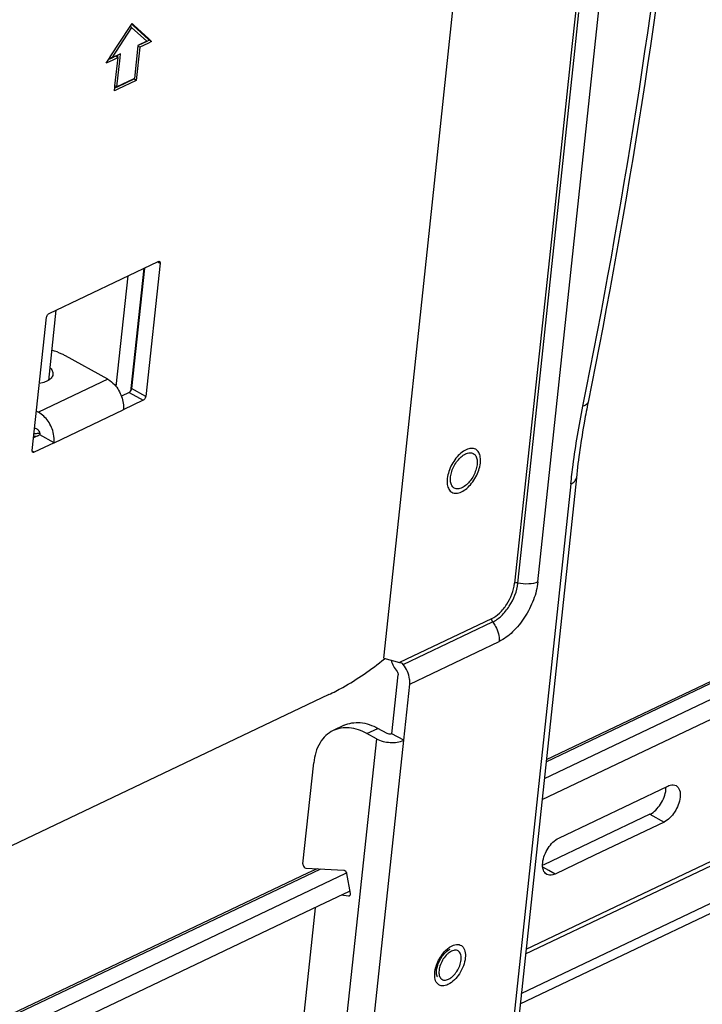
# Model space of a CAD drawing. Units: inches. Extents: x 0 to 34, y 0 to 22.
# Drawn here: x 22.2 to 23.5, y 4.5 to 6.3 of the extents above; entities that cross this region are included whole.
import ezdxf

# ---------------------------------------------------------------- set-up
doc = ezdxf.new("R2010")
doc.units = ezdxf.units.IN
doc.header["$LTSCALE"] = 1.87
doc.header["$MEASUREMENT"] = 0
for name, color, linetype in [('_257897', 7, 'CONTINUOUS'), ('_257912', 7, 'CONTINUOUS'), ('_257966', 7, 'CONTINUOUS'), ('_258078', 7, 'CONTINUOUS'), ('_258298', 7, 'CONTINUOUS'), ('_258568', 7, 'CONTINUOUS'), ('_258667', 7, 'CONTINUOUS')]:
    doc.layers.add(name, color=color, linetype=linetype)

msp = doc.modelspace()

# ---------------------------------------------------------------- linework, layer by layer
at = {"layer": '_257897', "color": 7, "linetype": 'Continuous'}
for points in [[(23.0397, 4.5907), (23.0399, 4.5923), (23.04, 4.5953), (23.0394, 4.5996), (23.038, 4.6032), (23.0359, 4.6061), (23.033, 4.6079), (23.0296, 4.6086), (23.0259, 4.6082), (23.022, 4.6067), (23.018, 4.6043), (23.0127, 4.5998), (23.0067, 4.5925), (23.0016, 4.5824), (22.9997, 4.575), (22.9993, 4.5714)], [(22.9993, 4.5714), (22.9992, 4.5699), (22.999, 4.5668), (22.9996, 4.5625), (23.001, 4.5589), (23.0031, 4.5561), (23.006, 4.5542), (23.0094, 4.5535), (23.0131, 4.5539), (23.017, 4.5554), (23.021, 4.5578), (23.0263, 4.5623), (23.0323, 4.5697), (23.0374, 4.5797), (23.0393, 4.5871), (23.0397, 4.5907)]]:
    msp.add_open_spline(points, degree=3, knots=[0, 0, 0, 0, 0.064956, 0.12304, 0.174364, 0.220332, 0.263802, 0.308501, 0.35771, 0.413351, 0.475948, 0.544967, 0.69651, 0.853677, 1, 1, 1, 1], dxfattribs=at)
at = {"layer": '_257912', "color": 7, "linetype": 'Continuous'}
for p, q in [((22.2992, 5.7784), (22.2854, 5.6501)), ((22.2586, 5.5479), (22.2667, 5.549))]:
    msp.add_line(p, q, dxfattribs=at)
msp.add_open_spline([(22.2697, 5.5534), (22.2688, 5.5533), (22.2653, 5.5527), (22.2617, 5.5523), (22.259, 5.5521)], degree=3, knots=[0, 0, 0, 0, 0.243848, 1, 1, 1, 1], dxfattribs=at)
at = {"layer": '_257966', "color": 7, "linetype": 'Continuous'}
for p, q in [((22.4348, 6.297), (22.4383, 6.3024)), ((22.4406, 6.2986), (22.4376, 6.3014)), ((22.4383, 6.3024), (22.4414, 6.2995)), ((22.3985, 6.2413), (22.4346, 6.2967)), ((22.4375, 6.2952), (22.4013, 6.2396)), ((22.4346, 6.2967), (22.4348, 6.297)), ((22.4375, 6.2952), (22.4346, 6.2968)), ((22.465, 6.2699), (22.4375, 6.2952)), ((22.4682, 6.2734), (22.4406, 6.2986)), ((22.4414, 6.2995), (22.469, 6.2742)), ((22.465, 6.2699), (22.4491, 6.2624)), ((22.4652, 6.2697), (22.4492, 6.2621)), ((22.4669, 6.266), (22.4525, 6.2592)), ((22.4698, 6.2719), (22.4652, 6.2697)), ((22.4741, 6.2695), (22.4669, 6.266)), ((22.4698, 6.2719), (22.4682, 6.2734)), ((22.469, 6.2742), (22.4741, 6.2695)), ((22.4741, 6.2695), (22.4698, 6.2719)), ((22.4172, 6.2472), (22.4108, 6.2441)), ((22.4164, 6.2398), (22.4172, 6.2472)), ((22.449, 6.2615), (22.4426, 6.2017)), ((22.4525, 6.2592), (22.446, 6.1985)), ((22.4491, 6.2624), (22.449, 6.2615)), ((22.4525, 6.2592), (22.449, 6.2612)), ((22.3911, 6.2299), (22.3983, 6.241)), ((22.4031, 6.2357), (22.3911, 6.2299)), ((22.3988, 6.238), (22.3953, 6.2364)), ((22.3983, 6.241), (22.3985, 6.2413)), ((22.4013, 6.2396), (22.3984, 6.2411)), ((22.4014, 6.2393), (22.3988, 6.238)), ((22.4082, 6.2429), (22.4013, 6.2396)), ((22.4083, 6.2426), (22.4014, 6.2393)), ((22.4127, 6.2402), (22.4031, 6.2357)), ((22.4071, 6.1888), (22.4127, 6.2402)), ((22.4108, 6.2441), (22.4082, 6.2429)), ((22.4127, 6.2402), (22.4083, 6.2426)), ((22.4107, 6.1865), (22.4164, 6.2398)), ((22.4119, 6.2406), (22.4121, 6.2422)), ((22.4121, 6.2422), (22.4124, 6.2449)), ((22.4415, 6.2012), (22.4107, 6.1865)), ((22.4417, 6.2009), (22.4108, 6.1862)), ((22.446, 6.1985), (22.4125, 6.1826)), ((22.4426, 6.2017), (22.4415, 6.2012)), ((22.4417, 6.2013), (22.4417, 6.2009)), ((22.442, 6.2007), (22.4417, 6.2009)), ((22.446, 6.1985), (22.442, 6.2007)), ((22.4061, 6.1795), (22.4069, 6.1869)), ((22.4125, 6.1826), (22.4061, 6.1795)), ((22.4082, 6.185), (22.4066, 6.1842)), ((22.4069, 6.1869), (22.4071, 6.1885)), ((22.4071, 6.1885), (22.4071, 6.1888)), ((22.4107, 6.1865), (22.4071, 6.1885)), ((22.4108, 6.1862), (22.4082, 6.185)), ((22.2865, 5.7724), (22.4862, 5.8674)), ((22.4612, 5.8555), (22.4374, 5.6351)), ((22.4896, 5.8643), (22.4634, 5.6208)), ((22.4849, 5.8669), (22.4856, 5.8665)), ((22.4856, 5.8665), (22.4874, 5.8655)), ((22.4874, 5.8655), (22.4896, 5.8643)), ((22.2558, 5.5219), (22.282, 5.7654)), ((22.3941, 5.652), (22.3164, 5.695)), ((22.3941, 5.652), (22.2675, 5.5918)), ((22.4634, 5.6208), (22.4374, 5.6351)), ((22.4329, 5.6281), (22.4188, 5.6214)), ((22.4329, 5.6281), (22.4588, 5.6138)), ((22.4588, 5.6138), (22.4223, 5.5964)), ((22.2635, 5.594), (22.2675, 5.5918)), ((22.2957, 5.5361), (22.4223, 5.5964)), ((22.2603, 5.5636), (22.2642, 5.5614)), ((22.2698, 5.5505), (22.2583, 5.545)), ((22.2957, 5.5361), (22.2698, 5.5505)), ((22.2957, 5.5361), (22.2592, 5.5187)), ((22.2575, 5.5197), (22.2558, 5.5206)), ((22.2592, 5.5187), (22.2575, 5.5197)), ((22.8995, 5.1409), (22.8997, 5.1411)), ((22.8997, 5.1411), (22.9004, 5.1417)), ((22.7979, 5.0756), (21.7613, 4.582))]:
    msp.add_line(p, q, dxfattribs=at)
for points, knots in [([(22.4862, 5.8674), (22.4864, 5.8675), (22.4871, 5.8678), (22.488, 5.8678), (22.4885, 5.8675)], [0, 0, 0, 0, 0.289864, 1, 1, 1, 1]), ([(22.4885, 5.8675), (22.4887, 5.8674), (22.4896, 5.8666), (22.4897, 5.8652), (22.4896, 5.8643)], [0, 0, 0, 0, 0.209724, 1, 1, 1, 1]), ([(22.282, 5.7654), (22.2822, 5.7676), (22.2837, 5.7704), (22.286, 5.7721), (22.2865, 5.7724)], [0, 0, 0, 0, 0.773237, 1, 1, 1, 1]), ([(22.3164, 5.695), (22.3145, 5.696), (22.3065, 5.7001), (22.298, 5.7033), (22.2913, 5.7053)], [0, 0, 0, 0, 0.237009, 1, 1, 1, 1]), ([(22.2879, 5.6738), (22.2898, 5.672), (22.2929, 5.6683), (22.2939, 5.6634), (22.2937, 5.6612)], [0, 0, 0, 0, 0.544722, 1, 1, 1, 1]), ([(22.2937, 5.6612), (22.2934, 5.6586), (22.2905, 5.6531), (22.2855, 5.6499), (22.2826, 5.6486)], [0, 0, 0, 0, 0.443805, 1, 1, 1, 1]), ([(22.3941, 5.652), (22.3986, 5.6495), (22.4093, 5.6406), (22.4204, 5.6214), (22.4232, 5.6044), (22.4223, 5.5964)], [0, 0, 0, 0, 0.237432, 0.628515, 1, 1, 1, 1]), ([(22.2826, 5.6486), (22.2816, 5.6481), (22.2772, 5.6463), (22.2726, 5.6452), (22.269, 5.6446)], [0, 0, 0, 0, 0.230468, 1, 1, 1, 1]), ([(22.4329, 5.6281), (22.4335, 5.6284), (22.4358, 5.6301), (22.4372, 5.6329), (22.4374, 5.6351)], [0, 0, 0, 0, 0.226764, 1, 1, 1, 1]), ([(22.4634, 5.6208), (22.4631, 5.6186), (22.4617, 5.6158), (22.4594, 5.6141), (22.4588, 5.6138)], [0, 0, 0, 0, 0.773237, 1, 1, 1, 1]), ([(22.2957, 5.5361), (22.2963, 5.5414), (22.2953, 5.5554), (22.2865, 5.5758), (22.2744, 5.5879), (22.2675, 5.5918)], [0, 0, 0, 0, 0.243144, 0.635892, 1, 1, 1, 1]), ([(22.2642, 5.5614), (22.2651, 5.5609), (22.2684, 5.5582), (22.2702, 5.5536), (22.2698, 5.5505)], [0, 0, 0, 0, 0.241177, 1, 1, 1, 1]), ([(22.2569, 5.5186), (22.2567, 5.5188), (22.2558, 5.5196), (22.2557, 5.521), (22.2558, 5.5219)], [0, 0, 0, 0, 0.209724, 1, 1, 1, 1]), ([(22.2592, 5.5187), (22.259, 5.5186), (22.2583, 5.5184), (22.2574, 5.5184), (22.2569, 5.5186)], [0, 0, 0, 0, 0.289864, 1, 1, 1, 1]), ([(22.7979, 5.0756), (22.8065, 5.0797), (22.8423, 5.0983), (22.8755, 5.1215), (22.8995, 5.1409)], [0, 0, 0, 0, 0.235997, 1, 1, 1, 1])]:
    msp.add_open_spline(points, degree=3, knots=knots, dxfattribs=at)
at = {"layer": '_258078', "color": 7, "linetype": 'Continuous'}
for p, q in [((22.46, 5.855), (22.4363, 5.6352)), ((22.4092, 5.6387), (22.431, 5.8412)), ((22.4363, 5.6352), (22.4358, 5.6309))]:
    msp.add_line(p, q, dxfattribs=at)
at = {"layer": '_258298', "color": 7, "linetype": 'Continuous'}
for points, knots in [([(23.0663, 5.5241), (23.0651, 5.5247), (23.0625, 5.5257), (23.0581, 5.526), (23.0534, 5.5251), (23.0503, 5.5239), (23.0487, 5.5232)], [0, 0, 0, 0, 0.222097, 0.457029, 0.714526, 1, 1, 1, 1]), ([(23.0487, 5.5232), (23.0453, 5.5216), (23.0386, 5.5169), (23.0298, 5.5076), (23.0224, 5.4963), (23.017, 5.4839), (23.0145, 5.4733), (23.014, 5.4653), (23.0143, 5.4599), (23.0154, 5.4551), (23.0172, 5.451), (23.0197, 5.4477), (23.0219, 5.4461), (23.023, 5.4455)], [0, 0, 0, 0, 0.121952, 0.261029, 0.409364, 0.557207, 0.694901, 0.75755, 0.815149, 0.867518, 0.914998, 0.958593, 1, 1, 1, 1]), ([(23.0405, 5.4464), (23.0439, 5.448), (23.0507, 5.4526), (23.0594, 5.4619), (23.0669, 5.4733), (23.0723, 5.4857), (23.0748, 5.4963), (23.0753, 5.5043), (23.0749, 5.5096), (23.0739, 5.5144), (23.072, 5.5185), (23.0695, 5.5218), (23.0674, 5.5234), (23.0663, 5.5241)], [0, 0, 0, 0, 0.121952, 0.261029, 0.409364, 0.557207, 0.694901, 0.75755, 0.815149, 0.867518, 0.914998, 0.958593, 1, 1, 1, 1]), ([(23.023, 5.4455), (23.0242, 5.4448), (23.0268, 5.4439), (23.0312, 5.4436), (23.0359, 5.4444), (23.039, 5.4456), (23.0405, 5.4464)], [0, 0, 0, 0, 0.222097, 0.457029, 0.714526, 1, 1, 1, 1])]:
    msp.add_open_spline(points, degree=3, knots=knots, dxfattribs=at)
at = {"layer": '_258568', "color": 7, "linetype": 'Continuous'}
for p, q in [((23.18, 5.2818), (23.4715, 8.0137)), ((22.9824, 5.93), (23.1431, 7.4361)), ((23.2505, 6.3383), (23.2398, 6.2381)), ((23.2473, 6.2517), (23.2548, 6.3225)), ((23.1676, 5.5045), (23.2473, 6.2517)), ((23.2397, 6.2369), (23.2046, 5.9082)), ((23.2398, 6.2381), (23.2397, 6.2369)), ((22.9208, 5.3526), (22.9824, 5.93)), ((23.2046, 5.9082), (23.1375, 5.2793)), ((23.1436, 5.2796), (23.1676, 5.5045)), ((23.2503, 5.472), (23.1335, 4.3778)), ((23.2402, 5.4607), (23.1235, 4.3665)), ((22.8984, 5.1423), (22.9208, 5.3526)), ((23.0953, 5.2144), (22.9272, 5.1343)), ((22.9338, 5.1306), (23.0972, 5.2084)), ((22.9457, 5.095), (23.1091, 5.1728)), ((22.8984, 5.1423), (22.9272, 5.1343)), ((22.9338, 5.1306), (22.9325, 5.1325)), ((22.9131, 5.004), (22.9246, 5.1119)), ((22.9347, 4.9921), (22.9457, 5.095)), ((22.8259, 5.0195), (22.806, 5.01)), ((22.8675, 5.0045), (22.8875, 5.014)), ((22.8848, 4.995), (22.8675, 5.0045)), ((22.9048, 5.0045), (22.8875, 5.014)), ((22.9347, 4.9921), (22.9131, 5.004)), ((22.8543, 4.2383), (22.9347, 4.9921)), ((22.8848, 4.995), (22.8552, 4.717)), ((22.7506, 4.7664), (22.7703, 4.951)), ((22.7561, 4.7584), (22.8251, 4.7549)), ((22.8305, 4.7488), (22.8369, 4.7123)), ((22.8551, 4.7166), (22.8044, 4.2412)), ((22.8552, 4.717), (22.8551, 4.7166)), ((22.8336, 4.7072), (22.8207, 4.7088)), ((22.835, 4.7079), (22.8336, 4.7072)), ((22.8363, 4.7085), (22.835, 4.7079)), ((22.7731, 4.6861), (22.7448, 4.4208)), ((23.0142, 4.6104), (23.0187, 4.6138)), ((23.0187, 4.6138), (23.0233, 4.6165))]:
    msp.add_line(p, q, dxfattribs=at)
msp.add_ellipse((22.9315, 5.1319), major_axis=(0.00769, -0.00284), ratio=0.111778, start_param=1.477547, end_param=2.208663, dxfattribs=at)
for points, knots in [([(23.2623, 5.6027), (23.3355, 5.965), (23.4476, 6.675), (23.49, 7.393), (23.4904, 7.741)], [0, 0, 0, 0, 0.515087, 1, 1, 1, 1]), ([(23.5007, 7.7564), (23.5002, 7.407), (23.4577, 6.6866), (23.3452, 5.9741), (23.2718, 5.6105)], [0, 0, 0, 0, 0.485032, 1, 1, 1, 1]), ([(23.2402, 5.4607), (23.2415, 5.4723), (23.2471, 5.5199), (23.2551, 5.5672), (23.2623, 5.6027)], [0, 0, 0, 0, 0.244856, 1, 1, 1, 1]), ([(23.2718, 5.6105), (23.2694, 5.5988), (23.2607, 5.5529), (23.2539, 5.5066), (23.2503, 5.472)], [0, 0, 0, 0, 0.255349, 1, 1, 1, 1]), ([(23.2718, 5.6105), (23.2716, 5.6097), (23.2699, 5.6057), (23.2655, 5.6037), (23.2623, 5.6027)], [0, 0, 0, 0, 0.20542, 1, 1, 1, 1]), ([(23.0272, 5.4532), (23.0254, 5.4542), (23.0221, 5.4577), (23.0199, 5.4652), (23.0201, 5.4742), (23.0224, 5.484), (23.0268, 5.494), (23.0344, 5.5056), (23.0421, 5.5129), (23.0479, 5.5156)], [0, 0, 0, 0, 0.084503, 0.184192, 0.304545, 0.442662, 0.59096, 0.739763, 1, 1, 1, 1]), ([(23.062, 5.5163), (23.0639, 5.5153), (23.0672, 5.5118), (23.0693, 5.5044), (23.0692, 5.4954), (23.0668, 5.4855), (23.0625, 5.4755), (23.0549, 5.464), (23.0472, 5.4567), (23.0413, 5.4539)], [0, 0, 0, 0, 0.084503, 0.184192, 0.304545, 0.442662, 0.59096, 0.739763, 1, 1, 1, 1]), ([(23.0479, 5.5156), (23.0503, 5.5168), (23.055, 5.5183), (23.0601, 5.5174), (23.062, 5.5163)], [0, 0, 0, 0, 0.54425, 1, 1, 1, 1]), ([(23.2402, 5.4607), (23.2428, 5.4619), (23.2474, 5.4648), (23.25, 5.4697), (23.2503, 5.472)], [0, 0, 0, 0, 0.556378, 1, 1, 1, 1]), ([(23.0413, 5.4539), (23.039, 5.4528), (23.0342, 5.4512), (23.0292, 5.4522), (23.0272, 5.4532)], [0, 0, 0, 0, 0.54425, 1, 1, 1, 1]), ([(23.0953, 5.2144), (23.1006, 5.2169), (23.1111, 5.2248), (23.1279, 5.2456), (23.136, 5.2656), (23.1375, 5.2793)], [0, 0, 0, 0, 0.224592, 0.483951, 1, 1, 1, 1]), ([(23.0972, 5.2084), (23.1032, 5.2112), (23.1147, 5.2199), (23.133, 5.2427), (23.142, 5.2647), (23.1436, 5.2796)], [0, 0, 0, 0, 0.224589, 0.48395, 1, 1, 1, 1]), ([(23.18, 5.2818), (23.1788, 5.2706), (23.1729, 5.2479), (23.157, 5.2167), (23.1358, 5.1904), (23.1182, 5.1771), (23.1091, 5.1728)], [0, 0, 0, 0, 0.24959, 0.517678, 0.776172, 1, 1, 1, 1]), ([(23.1436, 5.2796), (23.143, 5.2798), (23.141, 5.2801), (23.1388, 5.2799), (23.1375, 5.2793)], [0, 0, 0, 0, 0.269158, 1, 1, 1, 1]), ([(23.18, 5.2818), (23.1748, 5.2793), (23.1624, 5.277), (23.15, 5.2781), (23.1436, 5.2796)], [0, 0, 0, 0, 0.466634, 1, 1, 1, 1]), ([(23.0972, 5.2084), (23.0993, 5.2059), (23.1065, 5.1955), (23.1101, 5.1822), (23.1091, 5.1728)], [0, 0, 0, 0, 0.257517, 1, 1, 1, 1]), ([(22.9457, 5.095), (22.946, 5.098), (22.9457, 5.1107), (22.9401, 5.1232), (22.9338, 5.1306)], [0, 0, 0, 0, 0.236633, 1, 1, 1, 1]), ([(22.8259, 5.0195), (22.8348, 5.0237), (22.857, 5.027), (22.8776, 5.0195), (22.8875, 5.014)], [0, 0, 0, 0, 0.467179, 1, 1, 1, 1]), ([(22.806, 5.01), (22.8011, 5.0076), (22.7918, 5.0012), (22.7768, 4.9823), (22.7716, 4.9637), (22.7703, 4.951)], [0, 0, 0, 0, 0.226756, 0.464866, 1, 1, 1, 1]), ([(22.8675, 5.0045), (22.8576, 5.01), (22.8371, 5.0175), (22.8149, 5.0142), (22.806, 5.01)], [0, 0, 0, 0, 0.532821, 1, 1, 1, 1]), ([(22.9131, 5.004), (22.9125, 5.0037), (22.9097, 5.003), (22.9067, 5.0034), (22.9048, 5.0045)], [0, 0, 0, 0, 0.228272, 1, 1, 1, 1]), ([(22.8848, 4.995), (22.8925, 4.9908), (22.9095, 4.9868), (22.9272, 4.9885), (22.9347, 4.9921)], [0, 0, 0, 0, 0.51392, 1, 1, 1, 1]), ([(22.7506, 4.7664), (22.7505, 4.7655), (22.7508, 4.7622), (22.7536, 4.7585), (22.7561, 4.7584)], [0, 0, 0, 0, 0.264708, 1, 1, 1, 1]), ([(22.8251, 4.7549), (22.8257, 4.7548), (22.8285, 4.7538), (22.8301, 4.7509), (22.8305, 4.7488)], [0, 0, 0, 0, 0.215887, 1, 1, 1, 1]), ([(22.8369, 4.7104), (22.8369, 4.7101), (22.8367, 4.709), (22.8359, 4.7078), (22.8352, 4.7075)], [0, 0, 0, 0, 0.284386, 1, 1, 1, 1]), ([(22.9915, 4.5662), (22.9921, 4.5745), (22.9975, 4.5909), (23.0077, 4.6048), (23.0142, 4.6104)], [0, 0, 0, 0, 0.494175, 1, 1, 1, 1]), ([(22.9966, 4.56), (22.9963, 4.5601), (22.9953, 4.5617), (22.9936, 4.5687), (22.9966, 4.583), (23.0053, 4.5989), (23.0146, 4.6081), (23.0197, 4.6106)], [0, 0, 0, 0, 0.017624, 0.086212, 0.365262, 0.715626, 1, 1, 1, 1]), ([(23.0233, 4.6165), (23.0265, 4.618), (23.0331, 4.6201), (23.043, 4.6162), (23.0478, 4.6061), (23.0479, 4.5935), (23.0442, 4.5792), (23.0352, 4.5615), (23.0244, 4.5498), (23.0157, 4.5456)], [0, 0, 0, 0, 0.104741, 0.192112, 0.289029, 0.412381, 0.559656, 0.71785, 1, 1, 1, 1]), ([(23.0157, 4.5456), (23.0126, 4.5442), (23.0062, 4.5421), (22.9926, 4.547), (22.9909, 4.5593), (22.9915, 4.5662)], [0, 0, 0, 0, 0.26072, 0.478035, 1, 1, 1, 1])]:
    msp.add_open_spline(points, degree=3, knots=knots, dxfattribs=at)
for points in [[(23.0953, 5.2144), (23.095, 5.2123), (23.0959, 5.21), (23.0972, 5.2084)], [(22.9119, 5.1386), (22.9139, 5.131), (22.9176, 5.1238), (22.9226, 5.1178)], [(22.9226, 5.1178), (22.924, 5.1163), (22.9248, 5.114), (22.9246, 5.1119)], [(22.8352, 4.7075), (22.8347, 4.7073), (22.8341, 4.7072), (22.8336, 4.7072)], [(22.8369, 4.7123), (22.837, 4.7117), (22.8371, 4.7111), (22.8368, 4.7105)]]:
    msp.add_open_spline(points, degree=3, dxfattribs=at)
at = {"layer": '_258667', "color": 7, "linetype": 'Continuous'}
for p, q in [((24.4308, 5.5117), (23.1915, 4.9215)), ((23.1949, 4.953), (24.386, 5.5202)), ((24.363, 5.5128), (23.1953, 4.9567)), ((24.3824, 5.4524), (23.1875, 4.8834)), ((23.1574, 4.6018), (24.312, 5.1516)), ((24.3091, 5.1577), (23.1582, 4.6096)), ((23.1497, 4.5295), (24.3931, 5.1216)), ((23.1477, 4.5106), (24.3259, 5.0716)), ((23.2183, 4.8135), (23.4176, 4.9084)), ((23.4141, 4.9022), (23.4143, 4.9069)), ((23.3847, 4.8569), (23.1906, 4.7646)), ((23.4106, 4.8427), (23.2835, 4.7821)), ((23.3847, 4.8569), (23.4106, 4.8427)), ((23.2835, 4.7821), (23.2113, 4.7477)), ((21.6014, 4.1942), (22.7833, 4.757)), ((22.7765, 4.7574), (22.7603, 4.7496)), ((23.1906, 4.7646), (23.1886, 4.7636)), ((23.2, 4.7539), (23.1888, 4.7601)), ((23.2113, 4.7477), (23.2, 4.7539)), ((22.8281, 4.7485), (21.598, 4.1627)), ((22.7603, 4.7496), (21.6018, 4.198)), ((22.8302, 4.7495), (22.8281, 4.7485)), ((22.8362, 4.7162), (22.8353, 4.7157)), ((22.8353, 4.7157), (22.7797, 4.6893)), ((22.7797, 4.6893), (21.5939, 4.1246))]:
    msp.add_line(p, q, dxfattribs=at)
for points, knots in [([(23.3847, 4.8569), (23.3927, 4.8608), (23.4059, 4.8751), (23.4131, 4.8927), (23.4141, 4.9022)], [0, 0, 0, 0, 0.481767, 1, 1, 1, 1]), ([(23.4176, 4.9084), (23.4189, 4.9091), (23.4237, 4.9109), (23.4295, 4.9109), (23.4326, 4.9092)], [0, 0, 0, 0, 0.289935, 1, 1, 1, 1]), ([(23.4326, 4.9092), (23.4356, 4.9075), (23.4404, 4.9004), (23.4405, 4.8923), (23.44, 4.8879)], [0, 0, 0, 0, 0.431991, 1, 1, 1, 1]), ([(23.44, 4.8879), (23.439, 4.8784), (23.4318, 4.8608), (23.4186, 4.8465), (23.4106, 4.8427)], [0, 0, 0, 0, 0.518233, 1, 1, 1, 1]), ([(23.1888, 4.7683), (23.1899, 4.7778), (23.197, 4.7954), (23.2102, 4.8097), (23.2183, 4.8135)], [0, 0, 0, 0, 0.518233, 1, 1, 1, 1]), ([(23.1962, 4.747), (23.1933, 4.7486), (23.1884, 4.7558), (23.1884, 4.7639), (23.1888, 4.7683)], [0, 0, 0, 0, 0.431991, 1, 1, 1, 1]), ([(23.2113, 4.7477), (23.2099, 4.7471), (23.2052, 4.7452), (23.1994, 4.7452), (23.1962, 4.747)], [0, 0, 0, 0, 0.289935, 1, 1, 1, 1])]:
    msp.add_open_spline(points, degree=3, knots=knots, dxfattribs=at)

doc.saveas('drawing.dxf')
